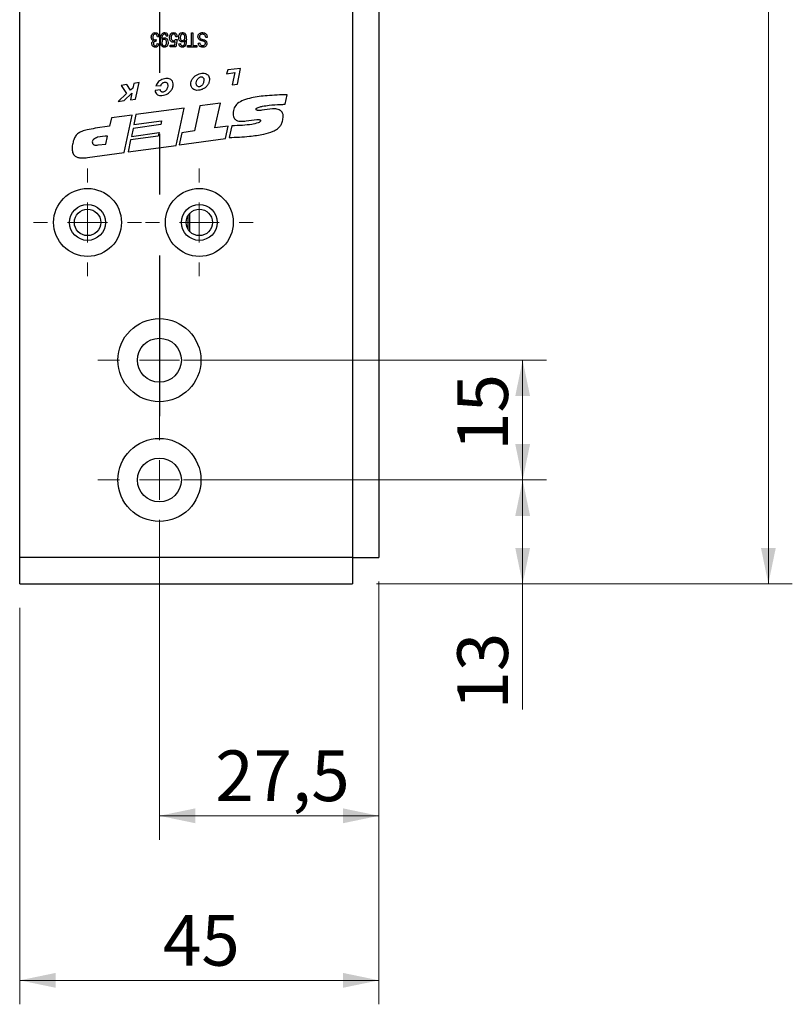
# Model space of a CAD drawing. Units: millimetres. Extents: x 0 to 210, y 0 to 297.
# Drawn here: x 112 to 144, y 140 to 181 of the extents above; entities that cross this region are included whole.
import ezdxf

# ---------------------------------------------------------------- set-up
doc = ezdxf.new("R2010")
doc.units = ezdxf.units.MM
doc.linetypes.add('CENTERX2', pattern=[20.32, 12.7, -2.54, 2.54, -2.54])
doc.styles.add('SLDTEXTSTYLE1', font='TXT', dxfattribs={"width": 0.605})
doc.dimstyles.new('SLDDIMSTYLE0', dxfattribs={"dimtxt": 2.054655, "dimasz": 1.5, "dimexe": 0, "dimexo": 0.0625, "dimgap": 0.513664, "dimtad": 1, "dimdec": 1, "dimlfac": 3, "dimrnd": 1e-09, "dimzin": 12, "dimdsep": 46, "dimtxsty": 'SLDTEXTSTYLE1', "dimsah": 1, "dimcen": 0.09, "dimadec": 0, "dimazin": 3, "dimtfac": 1, "dimtdec": 1, "dimtofl": 0, "dimtmove": 0, "dimatfit": 3, "dimfxl": 0, "dimfrac": 2, "dimtolj": 1, "dimtzin": 12, "dimarcsym": 0})

# ---------------------------------------------------------------- blocks, each defined once
blk = doc.blocks.new('_D')
at = {"color": 7, "linetype": 'Continuous', "lineweight": 0}
for p, q in [((126.503, 239.096), (143.86, 239.096)), ((142.86, 157.429), (142.86, 239.096)), ((126.503, 157.429), (143.86, 157.429))]:
    blk.add_line(p, q, dxfattribs=at)
at = {"color": 7, "linetype": 'Continuous', "lineweight": 18}
for points in [[(142.86, 239.096), (142.55, 237.596), (143.17, 237.596)], [(142.86, 157.429), (143.17, 158.929), (142.55, 158.929)]]:
    blk.add_solid(points, dxfattribs=at)
at = {"color": 7, "linetype": 'Continuous', "lineweight": 18, "insert": (140.132, 196.334), "char_height": 2.1167, "attachment_point": 1, "rotation": 90, "style": 'SLDTEXTSTYLE1'}
blk.add_mtext('245', dxfattribs=at)
blk = doc.blocks.new('_D_3')
at = {"color": 7, "linetype": 'Continuous', "lineweight": 0}
for p, q in [((117.436, 160.025), (117.436, 146.745)), ((126.603, 157.529), (126.603, 146.745)), ((117.436, 147.745), (126.603, 147.745))]:
    blk.add_line(p, q, dxfattribs=at)
at = {"color": 7, "linetype": 'Continuous', "lineweight": 18}
for points in [[(117.436, 147.745), (118.936, 147.435), (118.936, 148.055)], [(126.603, 147.745), (125.103, 148.055), (125.103, 147.435)]]:
    blk.add_solid(points, dxfattribs=at)
at = {"color": 7, "linetype": 'Continuous', "lineweight": 18, "insert": (119.768, 150.474), "char_height": 2.1167, "attachment_point": 1, "style": 'SLDTEXTSTYLE1'}
blk.add_mtext('27,5', dxfattribs=at)
blk = doc.blocks.new('_D_4')
at = {"color": 7, "linetype": 'Continuous', "lineweight": 0}
for p, q in [((118.436, 166.762), (133.602, 166.762)), ((132.602, 161.762), (132.602, 166.762)), ((118.436, 161.762), (133.602, 161.762))]:
    blk.add_line(p, q, dxfattribs=at)
at = {"color": 7, "linetype": 'Continuous', "lineweight": 18}
for points in [[(132.602, 166.762), (132.292, 165.262), (132.912, 165.262)], [(132.602, 161.762), (132.912, 163.262), (132.292, 163.262)]]:
    blk.add_solid(points, dxfattribs=at)
at = {"color": 7, "linetype": 'Continuous', "lineweight": 18, "insert": (129.874, 162.98), "char_height": 2.1167, "attachment_point": 1, "rotation": 90, "style": 'SLDTEXTSTYLE1'}
blk.add_mtext('15', dxfattribs=at)
blk = doc.blocks.new('_D_5')
at = {"color": 7, "linetype": 'Continuous', "lineweight": 0}
for p, q in [((118.436, 161.762), (133.602, 161.762)), ((132.602, 157.429), (132.602, 161.762)), ((126.503, 157.429), (133.602, 157.429)), ((132.602, 157.429), (132.602, 152.18))]:
    blk.add_line(p, q, dxfattribs=at)
at = {"color": 7, "linetype": 'Continuous', "lineweight": 18}
for points in [[(132.602, 161.762), (132.292, 160.262), (132.912, 160.262)], [(132.602, 157.429), (132.912, 158.929), (132.292, 158.929)]]:
    blk.add_solid(points, dxfattribs=at)
at = {"color": 7, "linetype": 'Continuous', "lineweight": 18, "insert": (129.874, 152.18), "char_height": 2.1167, "attachment_point": 1, "rotation": 90, "style": 'SLDTEXTSTYLE1'}
blk.add_mtext('13', dxfattribs=at)
blk = doc.blocks.new('_D_6')
at = {"color": 7, "linetype": 'Continuous', "lineweight": 0}
for p, q in [((126.603, 157.529), (126.603, 139.877)), ((111.603, 156.429), (111.603, 139.877)), ((111.603, 140.877), (126.603, 140.877))]:
    blk.add_line(p, q, dxfattribs=at)
at = {"color": 7, "linetype": 'Continuous', "lineweight": 18}
for points in [[(111.603, 140.877), (113.103, 140.567), (113.103, 141.187)], [(126.603, 140.877), (125.103, 141.187), (125.103, 140.567)]]:
    blk.add_solid(points, dxfattribs=at)
at = {"color": 7, "linetype": 'Continuous', "lineweight": 18, "insert": (117.584, 143.605), "char_height": 2.1167, "attachment_point": 1, "style": 'SLDTEXTSTYLE1'}
blk.add_mtext('45', dxfattribs=at)
blk = doc.blocks.new('SW_CENTERMARKSYMBOL_0')
at = {"color": 0, "linetype": 'Continuous', "lineweight": 18}
for p, q in [((0, 1.667), (0, 2.567)), ((0, 0), (0, 0.833)), ((-1.667, 0), (-2.567, 0)), ((0, 0), (-0.833, 0)), ((0, 0), (0, -0.833)), ((0, 0), (0.833, 0)), ((1.667, 0), (2.567, 0)), ((0, -1.667), (0, -2.567))]:
    blk.add_line(p, q, dxfattribs=at)
blk = doc.blocks.new('SW_CENTERMARKSYMBOL_1')
at = {"color": 0, "linetype": 'Continuous', "lineweight": 18}
for p, q in [((0, 1.667), (0, 2.567)), ((0, 0), (0, 0.833)), ((-1.667, 0), (-2.567, 0)), ((0, 0), (-0.833, 0)), ((0, 0), (0, -0.833)), ((0, 0), (0.833, 0)), ((1.667, 0), (2.567, 0)), ((0, -1.667), (0, -2.567))]:
    blk.add_line(p, q, dxfattribs=at)
blk = doc.blocks.new('SW_CENTERMARKSYMBOL_2')
at = {"color": 0, "linetype": 'Continuous', "lineweight": 18}
for p, q in [((0, 1.667), (0, 2.25)), ((0, 0), (0, 0.833)), ((-1.667, 0), (-2.25, 0)), ((0, 0), (-0.833, 0)), ((0, 0), (0, -0.833)), ((0, 0), (0.833, 0)), ((1.667, 0), (2.25, 0)), ((0, -1.667), (0, -2.25))]:
    blk.add_line(p, q, dxfattribs=at)
blk = doc.blocks.new('SW_CENTERMARKSYMBOL_3')
at = {"color": 0, "linetype": 'Continuous', "lineweight": 18}
for p, q in [((0, 1.667), (0, 2.25)), ((0, 0), (0, 0.833)), ((-1.667, 0), (-2.25, 0)), ((0, 0), (-0.833, 0)), ((0, 0), (0, -0.833)), ((0, 0), (0.833, 0)), ((1.667, 0), (2.25, 0)), ((0, -1.667), (0, -2.25))]:
    blk.add_line(p, q, dxfattribs=at)

msp = doc.modelspace()

# ---------------------------------------------------------------- linework, layer by layer
at = {"color": 7, "linetype": 'Continuous', "lineweight": 25}
for p, q in [((111.6031, 158.5291), (111.6031, 237.9958)), ((125.5031, 190.8458), (125.5031, 158.5291)), ((126.6031, 190.8458), (126.6031, 158.5291)), ((118.7717, 179.8999), (118.7717, 180.4291)), ((118.7717, 180.4291), (118.834, 180.4291)), ((118.834, 180.4291), (118.834, 179.8999)), ((117.293, 180.0711), (117.2836, 180.072)), ((117.3008, 180.1417), (117.293, 180.0711)), ((117.4175, 180.2657), (117.3553, 180.2579)), ((117.536, 180.1576), (117.536, 180.1429)), ((117.7911, 180.2891), (117.7288, 180.2813)), ((118.0736, 179.9077), (118.0961, 180.0557)), ((118.1102, 180.1536), (118.1725, 180.1447)), ((118.1802, 180.2657), (118.118, 180.2579)), ((118.1725, 180.1447), (118.1258, 179.8377)), ((119.4333, 180.2346), (119.371, 180.2268)), ((117.3475, 179.9777), (117.4098, 179.97)), ((117.8845, 179.9077), (118.0736, 179.9077)), ((117.8845, 179.8377), (117.8845, 179.9077)), ((118.1258, 179.8377), (117.8845, 179.8377)), ((118.2503, 179.97), (118.3126, 179.9777)), ((118.6083, 179.8999), (118.7717, 179.8999)), ((118.6083, 179.8299), (118.6083, 179.8999)), ((118.9974, 179.8299), (118.6083, 179.8299)), ((118.834, 179.8999), (118.9974, 179.8999)), ((118.9974, 179.8999), (118.9974, 179.8299)), ((119.0597, 180.0011), (119.122, 180.0089)), ((120.2902, 178.882), (120.2405, 178.7211)), ((120.8245, 178.9382), (120.2902, 178.882)), ((120.6997, 178.2794), (120.8245, 178.9382)), ((120.2405, 178.7211), (120.5885, 178.7708)), ((120.5885, 178.7708), (120.4774, 178.256)), ((116.08, 178.267), (115.8411, 178.2299)), ((115.8411, 178.2299), (116.058, 177.8921)), ((116.2296, 178.0331), (116.08, 178.267)), ((116.3254, 178.1102), (116.2296, 178.0331)), ((116.3634, 178.3112), (116.3254, 178.1102)), ((116.5887, 178.3462), (116.3634, 178.3112)), ((116.4336, 177.6607), (116.5887, 178.3462)), ((117.4783, 178.044), (117.254, 178.024)), ((117.2865, 178.2191), (117.5048, 178.2325)), ((120.4774, 178.256), (120.6997, 178.2794)), ((116.058, 177.8921), (115.709, 177.5595)), ((115.709, 177.5595), (115.9654, 177.5953)), ((115.9654, 177.5953), (116.2875, 177.9091)), ((116.2875, 177.9091), (116.2354, 177.633)), ((116.2354, 177.633), (116.4336, 177.6607)), ((122.6839, 177.4434), (122.7698, 177.8428)), ((118.465, 177.2876), (116.453, 177.0127)), ((118.1292, 175.7263), (118.465, 177.2876)), ((119.1214, 177.3773), (118.8962, 176.3303)), ((119.9807, 177.4947), (119.1214, 177.3773)), ((119.757, 176.4549), (119.9807, 177.4947)), ((115.4308, 176.873), (115.3587, 176.5235)), ((116.293, 176.9908), (115.4308, 176.873)), ((115.9711, 175.4314), (116.293, 176.9908)), ((116.453, 177.0127), (116.3669, 176.5958)), ((116.3669, 176.5958), (117.5219, 176.7536)), ((117.5219, 176.7536), (117.489, 176.5943)), ((115.3587, 176.5235), (114.7519, 176.4406)), ((116.334, 176.4365), (116.2656, 176.1049)), ((117.489, 176.5943), (116.334, 176.4365)), ((118.8962, 176.3303), (118.3723, 176.2587)), ((120.3093, 176.5303), (119.757, 176.4549)), ((120.1971, 176.0089), (120.3093, 176.5303)), ((120.4547, 176.5463), (120.3495, 176.0574)), ((115.1976, 175.7817), (115.2723, 176.1166)), ((116.2354, 175.9588), (116.1311, 175.4533)), ((117.3904, 176.1166), (116.2354, 175.9588)), ((116.2656, 176.1049), (117.4206, 176.2627)), ((117.4206, 176.2627), (117.3904, 176.1166)), ((118.3723, 176.2587), (118.2617, 175.7444)), ((118.2617, 175.7444), (120.1971, 176.0089)), ((114.8795, 175.7444), (115.1976, 175.7817)), ((116.1311, 175.4533), (118.1292, 175.7263)), ((114.4328, 175.2213), (115.9711, 175.4314)), ((125.5031, 158.5291), (111.6031, 158.5291)), ((111.6031, 157.4291), (111.6031, 158.5291)), ((125.5031, 158.5291), (125.5031, 157.4291)), ((125.5031, 158.5291), (126.6031, 158.5291)), ((111.6031, 157.4291), (125.5031, 157.4291))]:
    msp.add_line(p, q, dxfattribs=at)
at = {"color": 7, "linetype": 'CENTERX2'}
msp.add_line((117.4364, 232.0958), (117.4364, 164.4291), dxfattribs=at)
at = {"color": 102, "linetype": 'Continuous', "lineweight": 25}
for p, q in [((118.6414, 172.2136), (118.6414, 172.8113)), ((118.7108, 172.127), (118.7108, 172.898))]:
    msp.add_line(p, q, dxfattribs=at)
at = {"color": 7, "linetype": 'Continuous', "lineweight": 25}
for centre, radius in [((114.4364, 172.5125), 1.4167), ((119.1031, 172.5125), 1.4167), ((114.4364, 172.5125), 0.75), ((114.4364, 172.5125), 0.55), ((119.1031, 172.5125), 0.75), ((119.1031, 172.5125), 0.55), ((117.4364, 166.7625), 1.7333), ((117.4364, 166.7625), 0.9167), ((117.4364, 161.7625), 1.7333), ((117.4364, 161.7625), 0.9167)]:
    msp.add_circle(centre, radius, dxfattribs=at)
for points, knots in [([(117.0984, 180.2486), (117.1005, 180.2747), (117.1045, 180.327), (117.1457, 180.3891), (117.2007, 180.4302), (117.2417, 180.4347), (117.2622, 180.4369)], [0, 0, 0, 0, 0.28040191, 0.55993341, 0.7800576, 1, 1, 1, 1]), ([(117.2622, 180.4369), (117.2861, 180.4336), (117.3339, 180.4269), (117.3989, 180.3639), (117.4105, 180.3029), (117.4175, 180.2657)], [0, 0, 0, 0, 0.27998986, 0.5605586, 1, 1, 1, 1]), ([(117.4798, 180.1125), (117.4814, 180.1814), (117.4839, 180.2846), (117.5435, 180.3935), (117.6025, 180.4315), (117.6367, 180.4351), (117.6538, 180.4369)], [0, 0, 0, 0, 0.5006519, 0.7497557, 0.8749233, 1, 1, 1, 1]), ([(117.6538, 180.4369), (117.6748, 180.4344), (117.7167, 180.4293), (117.7749, 180.3754), (117.785, 180.3218), (117.7911, 180.2891)], [0, 0, 0, 0, 0.2801315, 0.5602036, 1, 1, 1, 1]), ([(117.8612, 180.2251), (117.8632, 180.2531), (117.8674, 180.3091), (117.9035, 180.3796), (117.9592, 180.4296), (118.0035, 180.4345), (118.0257, 180.4369)], [0, 0, 0, 0, 0.2807335, 0.5608617, 0.7804068, 1, 1, 1, 1]), ([(118.0257, 180.4369), (118.0496, 180.4337), (118.0974, 180.4272), (118.1629, 180.3645), (118.1737, 180.3031), (118.1802, 180.2657)], [0, 0, 0, 0, 0.2799568, 0.5603863, 1, 1, 1, 1]), ([(118.2425, 180.2336), (118.2445, 180.2599), (118.2484, 180.3126), (118.2798, 180.3802), (118.3313, 180.4285), (118.3729, 180.4341), (118.3937, 180.4369)], [0, 0, 0, 0, 0.2808268, 0.5611483, 0.7805845, 1, 1, 1, 1]), ([(118.3937, 180.4369), (118.4094, 180.4355), (118.4409, 180.4327), (118.496, 180.3999), (118.5587, 180.3045), (118.5604, 180.2088), (118.5616, 180.1449)], [0, 0, 0, 0, 0.1252892, 0.2505232, 0.4995814, 1, 1, 1, 1]), ([(119.0441, 180.2624), (119.0474, 180.2895), (119.054, 180.3435), (119.1049, 180.4039), (119.1691, 180.4334), (119.2116, 180.4358), (119.2329, 180.4369)], [0, 0, 0, 0, 0.27958209, 0.55878673, 0.77904629, 1, 1, 1, 1]), ([(119.2329, 180.4369), (119.263, 180.4344), (119.3232, 180.4293), (119.3921, 180.3751), (119.4274, 180.3052), (119.4313, 180.2581), (119.4333, 180.2346)], [0, 0, 0, 0, 0.2800619, 0.5589431, 0.779164, 1, 1, 1, 1]), ([(117.1893, 180.1003), (117.1729, 180.1071), (117.1401, 180.1207), (117.1053, 180.1763), (117.1011, 180.2211), (117.0984, 180.2486)], [0, 0, 0, 0, 0.2796362, 0.5598231, 1, 1, 1, 1]), ([(117.1218, 179.9781), (117.1227, 179.9918), (117.1246, 180.019), (117.1437, 180.0655), (117.172, 180.0871), (117.1893, 180.1003)], [0, 0, 0, 0, 0.28101009, 0.56168111, 1, 1, 1, 1]), ([(117.2613, 180.3747), (117.2446, 180.3717), (117.2112, 180.3658), (117.1792, 180.3287), (117.1627, 180.2888), (117.1614, 180.2625), (117.1607, 180.2493)], [0, 0, 0, 0, 0.2781438, 0.5580601, 0.7788433, 1, 1, 1, 1]), ([(117.1607, 180.2493), (117.1618, 180.2334), (117.164, 180.2017), (117.1872, 180.1629), (117.2205, 180.1374), (117.2454, 180.1347), (117.2579, 180.1334)], [0, 0, 0, 0, 0.2806073, 0.5601151, 0.7800882, 1, 1, 1, 1]), ([(117.2836, 180.072), (117.2689, 180.0707), (117.2395, 180.0681), (117.2052, 180.0429), (117.1864, 180.0092), (117.1849, 179.9861), (117.1841, 179.9746)], [0, 0, 0, 0, 0.2801519, 0.559264, 0.7793717, 1, 1, 1, 1]), ([(117.2579, 180.1334), (117.266, 180.1341), (117.2807, 180.1354), (117.2946, 180.1397), (117.3008, 180.1417)], [0, 0, 0, 0, 0.5596945, 1, 1, 1, 1]), ([(117.3553, 180.2579), (117.3489, 180.2886), (117.3401, 180.3314), (117.2978, 180.3705), (117.2734, 180.3733), (117.2613, 180.3747)], [0, 0, 0, 0, 0.5596241, 0.779834, 1, 1, 1, 1]), ([(117.646, 179.8221), (117.6305, 179.8238), (117.5993, 179.8271), (117.5451, 179.8601), (117.4827, 179.9543), (117.481, 180.0492), (117.4798, 180.1125)], [0, 0, 0, 0, 0.1252051, 0.2505923, 0.4997194, 1, 1, 1, 1]), ([(117.6483, 180.3747), (117.6371, 180.3733), (117.6147, 180.3704), (117.5776, 180.3427), (117.5436, 180.2694), (117.539, 180.2024), (117.536, 180.1576)], [0, 0, 0, 0, 0.1249337, 0.2499593, 0.4995722, 1, 1, 1, 1]), ([(117.536, 180.1429), (117.5523, 180.1657), (117.5815, 180.2065), (117.6303, 180.2152), (117.6517, 180.219)], [0, 0, 0, 0, 0.5598268, 1, 1, 1, 1]), ([(117.6379, 180.1567), (117.6263, 180.1554), (117.6032, 180.1527), (117.5753, 180.1306), (117.5466, 180.0889), (117.5439, 180.0496), (117.5421, 180.022)], [0, 0, 0, 0, 0.1866434, 0.3734936, 0.5606822, 1, 1, 1, 1]), ([(117.5421, 180.022), (117.5429, 180.0046), (117.5445, 179.97), (117.5644, 179.9255), (117.596, 179.8917), (117.6232, 179.8868), (117.6367, 179.8843)], [0, 0, 0, 0, 0.2812009, 0.5612514, 0.7814449, 1, 1, 1, 1]), ([(117.6367, 179.8843), (117.6487, 179.8862), (117.6729, 179.8898), (117.7006, 179.9148), (117.731, 179.958), (117.7343, 179.9992), (117.7366, 180.0281)], [0, 0, 0, 0, 0.1861409, 0.3732278, 0.5606869, 1, 1, 1, 1]), ([(117.7366, 180.0281), (117.7356, 180.045), (117.7337, 180.0789), (117.7114, 180.1215), (117.6778, 180.1513), (117.6512, 180.1549), (117.6379, 180.1567)], [0, 0, 0, 0, 0.2809651, 0.5606717, 0.7806625, 1, 1, 1, 1]), ([(117.7989, 180.0236), (117.7975, 179.9971), (117.7946, 179.9442), (117.7609, 179.8773), (117.7085, 179.8303), (117.6668, 179.8248), (117.646, 179.8221)], [0, 0, 0, 0, 0.28097095, 0.56060603, 0.78058332, 1, 1, 1, 1]), ([(117.7288, 180.2813), (117.7265, 180.2938), (117.7218, 180.3187), (117.7055, 180.351), (117.6785, 180.3719), (117.6584, 180.3737), (117.6483, 180.3747)], [0, 0, 0, 0, 0.2808427, 0.5606919, 0.7801676, 1, 1, 1, 1]), ([(117.6517, 180.219), (117.677, 180.2142), (117.7277, 180.2044), (117.7893, 180.1295), (117.7953, 180.0637), (117.7989, 180.0236)], [0, 0, 0, 0, 0.27876049, 0.55953385, 1, 1, 1, 1]), ([(118.0073, 180.0322), (117.9824, 180.0371), (117.9324, 180.047), (117.8713, 180.1205), (117.865, 180.1854), (117.8612, 180.2251)], [0, 0, 0, 0, 0.2787334, 0.5596168, 1, 1, 1, 1]), ([(118.0263, 180.3747), (118.0139, 180.3731), (117.9891, 180.3698), (117.9598, 180.3451), (117.9289, 180.3004), (117.9257, 180.2581), (117.9234, 180.2285)], [0, 0, 0, 0, 0.1863921, 0.3733203, 0.5605996, 1, 1, 1, 1]), ([(117.9234, 180.2285), (117.9243, 180.2108), (117.9259, 180.1756), (117.9475, 180.1303), (117.983, 180.0995), (118.0108, 180.0962), (118.0247, 180.0945)], [0, 0, 0, 0, 0.2810579, 0.5606385, 0.7804162, 1, 1, 1, 1]), ([(118.0961, 180.0557), (118.0803, 180.0481), (118.0521, 180.0347), (118.021, 180.033), (118.0073, 180.0322)], [0, 0, 0, 0, 0.5597804, 1, 1, 1, 1]), ([(118.0247, 180.0945), (118.0349, 180.0956), (118.0553, 180.0979), (118.0877, 180.1173), (118.1017, 180.1398), (118.1102, 180.1536)], [0, 0, 0, 0, 0.280135, 0.5608292, 1, 1, 1, 1]), ([(118.118, 180.2579), (118.1156, 180.273), (118.1109, 180.3031), (118.0921, 180.3416), (118.0622, 180.3693), (118.0383, 180.3729), (118.0263, 180.3747)], [0, 0, 0, 0, 0.2811386, 0.5611378, 0.781003, 1, 1, 1, 1]), ([(118.3884, 180.04), (118.3635, 180.045), (118.3136, 180.0551), (118.2529, 180.1291), (118.2465, 180.194), (118.2425, 180.2336)], [0, 0, 0, 0, 0.2786528, 0.5596605, 1, 1, 1, 1]), ([(118.397, 180.3747), (118.3893, 180.3739), (118.3738, 180.3723), (118.3471, 180.3562), (118.3113, 180.3141), (118.3074, 180.2671), (118.3048, 180.2358)], [0, 0, 0, 0, 0.12543145, 0.25102119, 0.50145258, 1, 1, 1, 1]), ([(118.3048, 180.2358), (118.3056, 180.2186), (118.3072, 180.1842), (118.3271, 180.1397), (118.3605, 180.108), (118.3876, 180.1042), (118.4011, 180.1023)], [0, 0, 0, 0, 0.2811682, 0.5610236, 0.7808717, 1, 1, 1, 1]), ([(118.5616, 180.1449), (118.5605, 180.076), (118.5588, 179.9728), (118.4973, 179.866), (118.4393, 179.8272), (118.4051, 179.8238), (118.3881, 179.8221)], [0, 0, 0, 0, 0.5007722, 0.7497944, 0.8748975, 1, 1, 1, 1]), ([(118.5077, 180.117), (118.5003, 180.1052), (118.4854, 180.0817), (118.446, 180.0494), (118.4102, 180.0435), (118.3884, 180.04)], [0, 0, 0, 0, 0.2812053, 0.562029, 1, 1, 1, 1]), ([(118.4993, 180.2313), (118.4984, 180.2496), (118.4964, 180.2862), (118.4738, 180.3325), (118.4399, 180.3674), (118.4112, 180.3722), (118.397, 180.3747)], [0, 0, 0, 0, 0.2810561, 0.5610499, 0.7812353, 1, 1, 1, 1]), ([(118.4011, 180.1023), (118.4178, 180.1055), (118.4513, 180.1121), (118.4924, 180.1612), (118.4967, 180.2047), (118.4993, 180.2313)], [0, 0, 0, 0, 0.2787679, 0.5597622, 1, 1, 1, 1]), ([(118.48, 179.9499), (118.4897, 179.9803), (118.5069, 180.0348), (118.5075, 180.0918), (118.5077, 180.117)], [0, 0, 0, 0, 0.5590251, 1, 1, 1, 1]), ([(119.1366, 180.1193), (119.1216, 180.1273), (119.0917, 180.1432), (119.052, 180.1917), (119.0471, 180.2356), (119.0441, 180.2624)], [0, 0, 0, 0, 0.2809549, 0.5614288, 1, 1, 1, 1]), ([(119.2275, 180.3669), (119.2107, 180.3659), (119.1773, 180.3639), (119.1352, 180.3404), (119.1099, 180.3038), (119.1076, 180.2774), (119.1064, 180.2642)], [0, 0, 0, 0, 0.2808386, 0.5599226, 0.7797757, 1, 1, 1, 1]), ([(119.1064, 180.2642), (119.1069, 180.2557), (119.108, 180.2385), (119.1184, 180.2145), (119.1359, 180.1952), (119.1807, 180.1692), (119.2226, 180.159), (119.2561, 180.1509)], [0, 0, 0, 0, 0.1249774, 0.2497535, 0.3745804, 0.4995622, 1, 1, 1, 1]), ([(119.2407, 180.0884), (119.2209, 180.0931), (119.1856, 180.1015), (119.1515, 180.1138), (119.1366, 180.1193)], [0, 0, 0, 0, 0.5601294, 1, 1, 1, 1]), ([(119.371, 180.2268), (119.3683, 180.2478), (119.3629, 180.2895), (119.3255, 180.3376), (119.2769, 180.363), (119.244, 180.3656), (119.2275, 180.3669)], [0, 0, 0, 0, 0.28074592, 0.55917743, 0.77943093, 1, 1, 1, 1]), ([(119.3359, 180.0485), (119.3193, 180.0587), (119.2896, 180.0771), (119.2557, 180.0849), (119.2407, 180.0884)], [0, 0, 0, 0, 0.557866, 1, 1, 1, 1]), ([(119.2561, 180.1509), (119.2788, 180.1445), (119.3241, 180.1318), (119.3809, 180.0957), (119.413, 180.0419), (119.4161, 180.0048), (119.4177, 179.9863)], [0, 0, 0, 0, 0.28113582, 0.56006743, 0.77991904, 1, 1, 1, 1]), ([(119.3554, 179.9877), (119.3549, 180.0001), (119.3539, 180.0223), (119.3414, 180.0405), (119.3359, 180.0485)], [0, 0, 0, 0, 0.5603736, 1, 1, 1, 1]), ([(117.2631, 179.8221), (117.2411, 179.8251), (117.1971, 179.8311), (117.151, 179.8754), (117.1253, 179.9263), (117.123, 179.9608), (117.1218, 179.9781)], [0, 0, 0, 0, 0.2790548, 0.5587479, 0.7791879, 1, 1, 1, 1]), ([(117.1841, 179.9746), (117.1849, 179.9621), (117.1866, 179.9372), (117.2057, 179.9071), (117.232, 179.8874), (117.2516, 179.8854), (117.2614, 179.8843)], [0, 0, 0, 0, 0.280461, 0.5598856, 0.7799956, 1, 1, 1, 1]), ([(117.2614, 179.8843), (117.2746, 179.886), (117.3009, 179.8894), (117.3365, 179.924), (117.3433, 179.9574), (117.3475, 179.9777)], [0, 0, 0, 0, 0.28003748, 0.55995337, 1, 1, 1, 1]), ([(117.4098, 179.97), (117.4054, 179.9489), (117.3967, 179.9069), (117.3616, 179.8567), (117.3137, 179.8266), (117.28, 179.8236), (117.2631, 179.8221)], [0, 0, 0, 0, 0.2807011, 0.5600496, 0.779945, 1, 1, 1, 1]), ([(118.3881, 179.8221), (118.3671, 179.8247), (118.3252, 179.8299), (118.2671, 179.8838), (118.2567, 179.9373), (118.2503, 179.97)], [0, 0, 0, 0, 0.2800399, 0.5601069, 1, 1, 1, 1]), ([(118.3126, 179.9777), (118.3151, 179.9647), (118.3196, 179.9414), (118.3323, 179.9215), (118.3379, 179.9127)], [0, 0, 0, 0, 0.56070807, 1, 1, 1, 1]), ([(118.3379, 179.9127), (118.347, 179.9037), (118.3633, 179.8877), (118.3858, 179.8854), (118.3957, 179.8843)], [0, 0, 0, 0, 0.5594335, 1, 1, 1, 1]), ([(118.3957, 179.8843), (118.4063, 179.8856), (118.4274, 179.8881), (118.4586, 179.9117), (118.4719, 179.9354), (118.48, 179.9499)], [0, 0, 0, 0, 0.2796249, 0.5596041, 1, 1, 1, 1]), ([(119.2438, 179.8221), (119.2167, 179.8243), (119.1626, 179.8288), (119.0989, 179.8751), (119.0658, 179.9376), (119.0617, 179.9799), (119.0597, 180.0011)], [0, 0, 0, 0, 0.280164, 0.5590833, 0.7792619, 1, 1, 1, 1]), ([(119.122, 180.0089), (119.1243, 179.9913), (119.1289, 179.9564), (119.1581, 179.9141), (119.2002, 179.8944), (119.2279, 179.8929), (119.2417, 179.8921)], [0, 0, 0, 0, 0.2807711, 0.5592153, 0.7791984, 1, 1, 1, 1]), ([(119.2417, 179.8921), (119.2575, 179.8929), (119.2888, 179.8945), (119.3285, 179.9163), (119.3521, 179.9506), (119.3543, 179.9753), (119.3554, 179.9877)], [0, 0, 0, 0, 0.2809131, 0.5599071, 0.7797622, 1, 1, 1, 1]), ([(119.4177, 179.9863), (119.4151, 179.961), (119.41, 179.9104), (119.3624, 179.8542), (119.3032, 179.8256), (119.2636, 179.8233), (119.2438, 179.8221)], [0, 0, 0, 0, 0.27969664, 0.5588536, 0.7791302, 1, 1, 1, 1]), ([(117.254, 178.024), (117.2606, 177.9879), (117.2736, 177.9173), (117.3461, 177.841), (117.4403, 177.8075), (117.588, 177.808), (117.7561, 177.8624), (117.906, 177.9782), (117.9856, 178.1067), (118.0195, 178.2367), (118.009, 178.3567), (117.9561, 178.4449), (117.8811, 178.4968), (117.7957, 178.5212), (117.6975, 178.5214), (117.5591, 178.4925), (117.391, 178.408), (117.3207, 178.2809), (117.2865, 178.2191)], [0, 0, 0, 0, 0.0513316, 0.1002826, 0.1410675, 0.1904204, 0.307942, 0.3848328, 0.4553165, 0.5187155, 0.573129, 0.6221551, 0.659484, 0.7002569, 0.7465812, 0.7974749, 0.9013938, 1, 1, 1, 1]), ([(117.5048, 178.2325), (117.512, 178.2531), (117.5259, 178.2928), (117.5713, 178.3361), (117.6235, 178.3614), (117.68, 178.3691), (117.7266, 178.3573), (117.7565, 178.3339), (117.7775, 178.303), (117.788, 178.2541), (117.7837, 178.1784), (117.7581, 178.0965), (117.7117, 178.0204), (117.6554, 177.9711), (117.5987, 177.9487), (117.551, 177.9492), (117.5193, 177.9634), (117.4981, 177.9858), (117.4843, 178.0123), (117.4804, 178.0329), (117.4783, 178.044)], [0, 0, 0, 0, 0.0673654, 0.1299796, 0.1898848, 0.2464935, 0.3053028, 0.3339941, 0.3637578, 0.4202775, 0.4861345, 0.5997103, 0.6846269, 0.7619879, 0.8297678, 0.8698906, 0.9080578, 0.9348492, 0.9648438, 1, 1, 1, 1]), ([(119.0044, 178.024), (119.046, 178.026), (119.1328, 178.0303), (119.2575, 178.0777), (119.3706, 178.1491), (119.4552, 178.2466), (119.5084, 178.3539), (119.5318, 178.4607), (119.525, 178.5592), (119.4885, 178.6395), (119.4294, 178.6968), (119.3538, 178.7316), (119.2185, 178.749), (119.0274, 178.7033), (118.862, 178.581), (118.7783, 178.4474), (118.7449, 178.3432), (118.7453, 178.2406), (118.7771, 178.1516), (118.8343, 178.083), (118.9119, 178.0361), (118.9725, 178.0282), (119.0044, 178.024)], [0, 0, 0, 0, 0.0530835, 0.1109087, 0.1685047, 0.2229451, 0.2740041, 0.3205576, 0.3614722, 0.3984943, 0.4307879, 0.4649603, 0.5031869, 0.6038537, 0.7081878, 0.757756, 0.8039319, 0.846578, 0.8869382, 0.9223522, 0.9591954, 1, 1, 1, 1]), ([(119.2975, 178.4417), (119.2974, 178.4588), (119.2972, 178.491), (119.2827, 178.5348), (119.258, 178.5697), (119.2206, 178.5916), (119.1743, 178.5921), (119.1269, 178.5757), (119.0632, 178.5353), (118.9963, 178.4599), (118.966, 178.3559), (118.9752, 178.2689), (119.0012, 178.2112), (119.0415, 178.1762), (119.0884, 178.1668), (119.1379, 178.178), (119.2063, 178.2186), (119.2723, 178.3098), (119.289, 178.3973), (119.2975, 178.4417)], [0, 0, 0, 0, 0.0440597, 0.0826216, 0.1167481, 0.1523206, 0.1896762, 0.2323236, 0.2800872, 0.382993, 0.4848584, 0.5487464, 0.6055782, 0.6437072, 0.6817346, 0.7239529, 0.771904, 0.8842717, 1, 1, 1, 1]), ([(122.7698, 177.8428), (122.4909, 177.8339), (121.9906, 177.818), (121.3767, 177.7456), (120.9617, 177.6301), (120.7051, 177.4965), (120.566, 177.3308), (120.5191, 177.1794), (120.5117, 177.055), (120.528, 176.928), (120.5837, 176.8117), (120.6945, 176.7504), (120.8536, 176.7297), (121.1276, 176.7502), (121.3764, 176.8018), (121.5659, 176.8084), (121.6115, 176.8043), (121.6387, 176.7949), (121.6522, 176.7853), (121.6599, 176.7726), (121.6613, 176.758), (121.6568, 176.7428), (121.647, 176.7275), (121.6173, 176.698), (121.4992, 176.643), (121.2535, 176.5961), (120.8841, 176.5574), (120.605, 176.5502), (120.4547, 176.5463)], [0, 0, 0, 0, 0.1604565, 0.2878081, 0.3542087, 0.4073492, 0.4518947, 0.4739053, 0.4974972, 0.5229453, 0.5473553, 0.5681129, 0.5926093, 0.6388136, 0.7254748, 0.7380927, 0.7478228, 0.7515183, 0.7545422, 0.7571793, 0.7597928, 0.7627053, 0.7661261, 0.7701706, 0.7866114, 0.8395178, 0.9135908, 1, 1, 1, 1]), ([(120.3495, 176.0574), (120.6326, 176.0694), (121.1157, 176.0899), (121.7295, 176.1729), (122.1238, 176.2798), (122.3552, 176.4025), (122.4807, 176.5217), (122.5585, 176.6689), (122.5998, 176.8344), (122.6166, 176.9966), (122.5603, 177.1176), (122.4868, 177.1874), (122.3928, 177.2326), (122.2844, 177.2549), (122.054, 177.2512), (121.8099, 177.2017), (121.5922, 177.1768), (121.5183, 177.1903), (121.4949, 177.2002), (121.4785, 177.2143), (121.47, 177.2306), (121.4695, 177.2473), (121.4762, 177.2627), (121.4891, 177.2767), (121.5287, 177.3049), (121.6158, 177.3346), (121.7871, 177.3731), (122.0816, 177.4115), (122.3953, 177.4377), (122.6172, 177.4421), (122.6839, 177.4434)], [0, 0, 0, 0, 0.1616269, 0.2759181, 0.3530977, 0.3933742, 0.4241852, 0.4503299, 0.4870724, 0.5218903, 0.5399553, 0.5612857, 0.5783963, 0.5988978, 0.6238644, 0.7092834, 0.741545, 0.7472302, 0.7519487, 0.7558949, 0.7593037, 0.7621468, 0.7651371, 0.7686415, 0.7728679, 0.7927565, 0.8203813, 0.873324, 0.961951, 1, 1, 1, 1]), ([(114.7519, 176.4406), (114.6427, 176.4212), (114.4563, 176.3882), (114.2183, 176.3282), (114.0476, 176.2428), (113.9298, 176.1172), (113.848, 175.9531), (113.804, 175.7524), (113.7811, 175.5438), (113.8269, 175.3576), (113.9411, 175.2536), (114.0753, 175.2078), (114.2437, 175.1963), (114.3655, 175.2124), (114.4328, 175.2213)], [0, 0, 0, 0, 0.1431384, 0.2442331, 0.3158016, 0.3860064, 0.4621973, 0.5496388, 0.6495301, 0.7327899, 0.7840121, 0.8417831, 0.9125706, 1, 1, 1, 1]), ([(115.2723, 176.1166), (115.131, 176.1115), (114.9556, 176.1051), (114.7645, 176.0339), (114.6883, 175.9869), (114.6371, 175.9202), (114.6312, 175.846), (114.652, 175.7935), (114.6796, 175.7644), (114.7211, 175.7415), (114.791, 175.7356), (114.8481, 175.7413), (114.8795, 175.7444)], [0, 0, 0, 0, 0.3976527, 0.4934313, 0.577095, 0.6498679, 0.7235766, 0.7775271, 0.8057729, 0.8362243, 0.9100758, 1, 1, 1, 1])]:
    msp.add_open_spline(points, degree=3, knots=knots, dxfattribs=at)

# ---------------------------------------------------------------- block references
at = {"color": 7, "linetype": 'Continuous', "lineweight": 0}
for name, p in [('SW_CENTERMARKSYMBOL_3', (114.4364, 172.5125)), ('SW_CENTERMARKSYMBOL_2', (119.1031, 172.5125)), ('SW_CENTERMARKSYMBOL_1', (117.4364, 166.7625)), ('SW_CENTERMARKSYMBOL_0', (117.4364, 161.7625))]:
    msp.add_blockref(name, p, dxfattribs=at)

# ---------------------------------------------------------------- dimensions: what is measured, and where the dimension line sits
at = {"color": 7, "linetype": 'Continuous', "lineweight": 18}
for base, p1, p2, picture, middle in [((142.8601, 239.0958), (125.5031, 157.4291), (125.5031, 239.0958), '_D', (142.8601, 198.2625)), ((132.6024, 166.7625), (117.4364, 161.7625), (117.4364, 166.7625), '_D_4', (132.6024, 164.2658)), ((132.6024, 161.7625), (125.5031, 157.4291), (117.4364, 161.7625), '_D_5', (132.6024, 153.4655))]:
    dim = msp.add_linear_dim(base=base, p1=p1, p2=p2, angle=90, dimstyle='SLDDIMSTYLE0', dxfattribs=at)
    dim.commit()
    dim.dimension.update_dxf_attribs({"geometry": picture, "text_midpoint": middle, "dimtype": 160})
for base, p1, picture, middle in [((126.6031, 147.745), (117.4364, 166.7625), '_D_3', (122.0182, 147.745)), ((126.6031, 140.8768), (111.6031, 157.4291), '_D_6', (118.8698, 140.8768))]:
    dim = msp.add_linear_dim(base=base, p1=p1, p2=(126.6031, 158.5291), dimstyle='SLDDIMSTYLE0', dxfattribs=at)
    dim.commit()
    dim.dimension.update_dxf_attribs({"geometry": picture, "text_midpoint": middle, "dimtype": 160})

doc.saveas('drawing.dxf')
